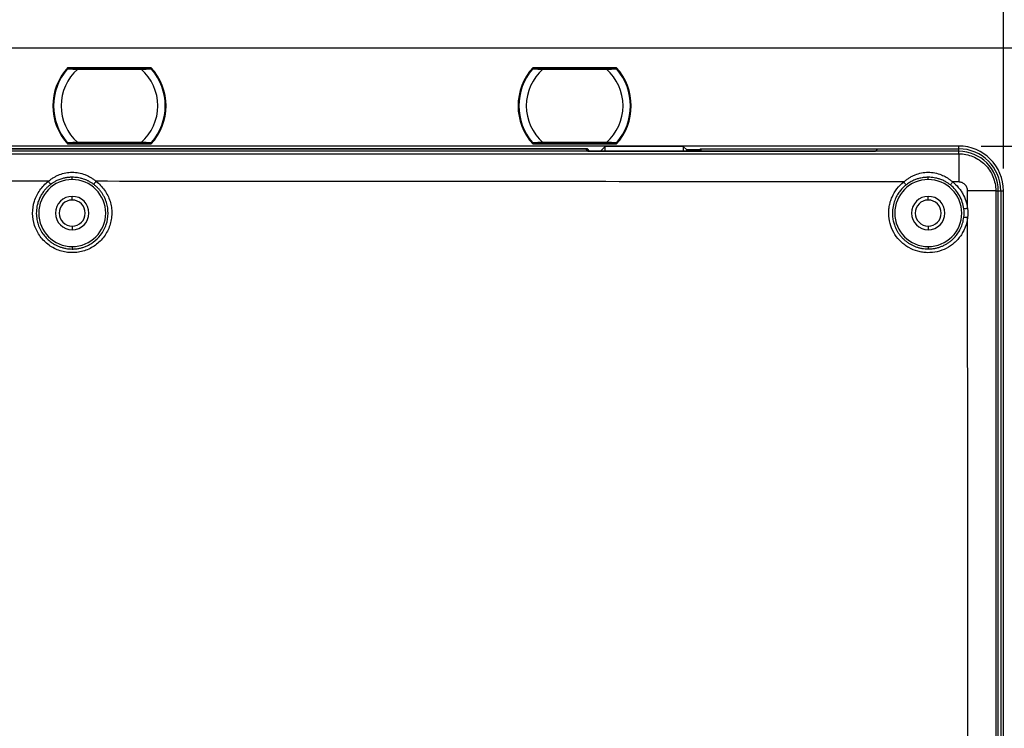
# Model space of a CAD drawing. Units: millimetres. Extents: x 69 to 1126, y 56 to 792.
# Drawn here: x 664 to 752, y 609 to 672 of the extents above; entities that cross this region are included whole.
import ezdxf

# ---------------------------------------------------------------- set-up
doc = ezdxf.new("R2010")
doc.units = ezdxf.units.MM
doc.layers.add('10', color=1, linetype='Continuous')
doc.styles.add('SLDTEXTSTYLE3', font='TXT', dxfattribs={"width": 0.7})
doc.dimstyles.new('SLDDIMSTYLE0', dxfattribs={"dimtxt": 12.733073, "dimasz": 12.733073, "dimexe": 0, "dimexo": 0.0625, "dimgap": 3.183268, "dimtad": 1, "dimdec": 1, "dimlfac": 1.5, "dimrnd": 1e-09, "dimzin": 12, "dimdsep": 46, "dimtxsty": 'SLDTEXTSTYLE3', "dimsah": 1, "dimcen": 0.09, "dimadec": 0, "dimazin": 3, "dimtfac": 1, "dimtdec": 1, "dimtofl": 0, "dimtmove": 0, "dimatfit": 3, "dimfxl": 1, "dimfrac": 2, "dimtolj": 1, "dimtzin": 12, "dimarcsym": 0})
doc.dimstyles.new('SLDDIMSTYLE1', dxfattribs={"dimtxt": 12.733073, "dimasz": 12.733073, "dimexe": 0, "dimexo": 0.0625, "dimgap": 3.183268, "dimtad": 1, "dimdec": 1, "dimlfac": 1.5, "dimrnd": 1e-09, "dimzin": 4, "dimdsep": 46, "dimtxsty": 'SLDTEXTSTYLE3', "dimsah": 1, "dimcen": 0.09, "dimadec": 0, "dimazin": 1, "dimtfac": 1, "dimtdec": 1, "dimtofl": 0, "dimtmove": 0, "dimatfit": 3, "dimfxl": 1, "dimfrac": 2, "dimtolj": 1, "dimtzin": 12, "dimarcsym": 0})

# ---------------------------------------------------------------- blocks, each defined once
blk = doc.blocks.new('_D_3')
at = {"layer": '10'}
for p, q in [((603.541, 727.163), (600.763, 727.163)), ((600.763, 727.163), (600.763, 712.347)), ((640.583, 727.163), (643.361, 727.163)), ((643.361, 727.163), (643.361, 712.347)), ((600.763, 712.347), (603.541, 712.347)), ((643.361, 712.347), (640.583, 712.347)), ((508.71, 658.815), (508.71, 696.678)), ((752.176, 658.815), (752.176, 696.678)), ((752.176, 695.678), (508.71, 695.678))]:
    blk.add_line(p, q, dxfattribs=at)
for points in [[(508.71, 695.678), (521.443, 693.719), (521.443, 697.637)], [(752.176, 695.678), (739.443, 697.637), (739.443, 693.719)]]:
    blk.add_solid(points, dxfattribs=at)
at = {"layer": '10', "char_height": 11.1125, "attachment_point": 1, "style": 'SLDTEXTSTYLE3'}
for s, insert in [('14.38', (603.541, 726.671)), ('365.2', (603.541, 710.003))]:
    blk.add_mtext(s, dxfattribs=dict(at, insert=insert))
blk = doc.blocks.new('_D_4')
at = {"layer": '10'}
for p, q in [((750.176, 660.815), (801.826, 660.815)), ((800.826, 660.815), (800.826, 546.815)), ((769.341, 624.516), (769.341, 627.295)), ((769.341, 627.295), (784.157, 627.295)), ((784.157, 627.295), (784.157, 624.516)), ((769.341, 594.883), (769.341, 592.105)), ((784.157, 592.105), (784.157, 594.883)), ((769.341, 592.105), (784.157, 592.105)), ((750.176, 546.815), (801.826, 546.815))]:
    blk.add_line(p, q, dxfattribs=at)
for points in [[(800.826, 660.815), (798.867, 648.082), (802.785, 648.082)], [(800.826, 546.815), (802.785, 559.548), (798.867, 559.548)]]:
    blk.add_solid(points, dxfattribs=at)
at = {"layer": '10', "char_height": 11.1125, "attachment_point": 1, "rotation": 90, "style": 'SLDTEXTSTYLE3'}
for s, insert in [('171.0', (786.501, 591.179)), ('6.73', (769.833, 594.883))]:
    blk.add_mtext(s, dxfattribs=dict(at, insert=insert))

msp = doc.modelspace()

# ---------------------------------------------------------------- linework, layer by layer
at = {"color": 7, "linetype": 'Continuous', "lineweight": 25}
for p, q in [((759.61, 669.582), (501.276, 669.582)), ((668.389, 667.855), (675.83, 667.855)), ((668.389, 667.855), (668.507, 667.748)), ((674.949, 667.748), (669.27, 667.748)), ((669.27, 667.731), (674.949, 667.731)), ((669.27, 667.688), (674.949, 667.688)), ((675.712, 667.748), (675.83, 667.855)), ((710.056, 667.855), (717.497, 667.855)), ((710.056, 667.855), (710.174, 667.748)), ((716.616, 667.748), (710.937, 667.748)), ((710.937, 667.731), (716.616, 667.731)), ((710.937, 667.688), (716.616, 667.688)), ((717.378, 667.748), (717.497, 667.855)), ((748.176, 660.815), (512.71, 660.815)), ((545.972, 660.571), (714.758, 660.571)), ((714.914, 660.571), (545.972, 660.571)), ((668.507, 661.082), (668.389, 660.975)), ((675.83, 660.975), (668.389, 660.975)), ((674.949, 661.142), (669.27, 661.142)), ((674.949, 661.099), (669.27, 661.099)), ((669.27, 661.082), (674.949, 661.082)), ((675.83, 660.975), (675.712, 661.082)), ((675.867, 661.117), (675.869, 661.118)), ((710.174, 661.082), (710.056, 660.975)), ((717.497, 660.975), (710.056, 660.975)), ((716.616, 661.142), (710.937, 661.142)), ((716.616, 661.099), (710.937, 661.099)), ((710.937, 661.082), (716.616, 661.082)), ((714.966, 660.364), (714.758, 660.571)), ((715.119, 660.366), (714.914, 660.571)), ((714.914, 660.571), (714.914, 660.415)), ((716.082, 660.366), (716.503, 660.788)), ((723.503, 660.788), (716.503, 660.788)), ((716.503, 660.364), (716.503, 660.788)), ((717.497, 660.975), (717.378, 661.082)), ((717.534, 661.117), (717.535, 661.118)), ((723.503, 660.788), (723.829, 660.463)), ((723.503, 660.788), (723.503, 660.364)), ((725.092, 660.571), (724.984, 660.463)), ((725.092, 660.559), (725.092, 660.571)), ((725.092, 660.571), (748.176, 660.571)), ((725.092, 660.559), (740.927, 660.559)), ((725.092, 660.364), (725.092, 660.559)), ((740.927, 660.559), (740.735, 660.364)), ((748.176, 660.571), (748.176, 660.815)), ((748.176, 660.352), (748.176, 660.571)), ((748.176, 660.352), (657.648, 660.352)), ((748.176, 660.352), (657.652, 660.352)), ((714.966, 660.364), (740.735, 660.364)), ((716.082, 660.366), (715.119, 660.366)), ((715.119, 660.364), (715.119, 660.366)), ((716.082, 660.364), (716.082, 660.366)), ((724.984, 660.463), (723.829, 660.463)), ((723.829, 660.364), (723.829, 660.463)), ((724.984, 660.364), (724.984, 660.463)), ((748.176, 660.128), (748.176, 660.352)), ((668.776, 657.815), (668.776, 658.023)), ((745.443, 657.815), (745.443, 658.021)), ((666.652, 657.661), (657.814, 657.664)), ((668.776, 655.982), (668.776, 656.315)), ((745.443, 655.982), (745.443, 656.315)), ((751.49, 656.815), (751.713, 656.815)), ((751.713, 550.815), (751.713, 656.815)), ((751.713, 656.815), (751.932, 656.815)), ((751.932, 656.815), (751.932, 550.815)), ((751.932, 656.815), (752.176, 656.815)), ((752.176, 550.815), (752.176, 656.815)), ((668.776, 653.648), (668.776, 653.315)), ((745.443, 653.648), (745.443, 653.315)), ((668.776, 651.815), (668.776, 651.599)), ((745.443, 651.815), (745.443, 651.605))]:
    msp.add_line(p, q, dxfattribs=at)
at = {"color": 7, "linetype": 'Continuous', "lineweight": 25, "flags": 128}
for points in [[(748.176, 660.128), (748.177, 660.069), (748.177, 659.917), (748.178, 659.68), (748.178, 659.365), (748.178, 658.984), (748.179, 658.552), (748.179, 658.085), (748.179, 657.599)], [(747.428, 657.338), (747.433, 657.344), (747.445, 657.359), (747.465, 657.384), (747.49, 657.417), (747.521, 657.456), (747.557, 657.501), (747.595, 657.55), (747.634, 657.6)], [(748.179, 657.599), (747.874, 657.6), (747.634, 657.6)], [(751.49, 656.815), (751.43, 656.816), (751.279, 656.816), (751.041, 656.816), (750.726, 656.817), (750.346, 656.817), (749.914, 656.817), (749.446, 656.818), (748.961, 656.818)], [(748.962, 655.231), (748.961, 656.12), (748.961, 656.818)]]:
    msp.add_lwpolyline(points, dxfattribs=at)
at = {"color": 7, "linetype": 'Continuous', "lineweight": 25}
for centre, radius, start, end in [((672.11, 664.415), 5.067, 137.24419, 222.75581), ((672.11, 664.415), 5, 138.96398, 221.03602), ((672.11, 664.415), 4.333, 130.94101, 229.05899), ((672.11, 664.415), 5, 138.653, 138.96398), ((672.11, 664.415), 4.333, 310.94101, 49.05899), ((672.11, 664.415), 5.067, 317.24419, 42.75581), ((672.11, 664.415), 5, 41.04643, 41.38217), ((672.11, 664.415), 5, 318.96398, 41.03602), ((713.776, 664.415), 5.067, 137.24419, 222.75581), ((713.776, 664.415), 5, 138.96398, 221.03602), ((713.776, 664.415), 4.333, 130.94101, 229.05899), ((713.776, 664.415), 5, 138.653, 138.96398), ((713.776, 664.415), 4.333, 310.94101, 49.05899), ((713.776, 664.415), 5.067, 317.24419, 42.75581), ((713.776, 664.415), 5, 41.04643, 41.38217), ((713.776, 664.415), 5, 318.96398, 41.03602), ((672.11, 664.415), 5, 221.04314, 221.38551), ((713.776, 664.415), 5, 221.04314, 221.38551), ((748.176, 656.815), 4, 0, 90), ((748.176, 656.815), 3.756, 0, 90), ((748.176, 656.815), 3.537, 0, 90), ((668.776, 654.815), 3, 90, 270), ((662.184, 654.215), 5.643, 34.19285, 37.64795), ((668.776, 654.815), 3, 270, 90), ((675.692, 653.967), 6.047, 142.36606, 145.58967), ((745.443, 654.815), 3, 90, 270), ((718.974, 638.463), 30.92, 37.6283, 38.24701), ((745.443, 654.815), 3, 270, 90), ((668.776, 654.815), 1.5, 90, 270), ((668.776, 654.815), 1.5, 270, 90), ((745.443, 654.815), 1.5, 90, 270), ((745.443, 654.815), 1.5, 270, 90), ((668.776, 654.815), 1.167, 90, 270), ((668.776, 654.815), 1.167, 270, 90), ((745.443, 654.815), 1.167, 90, 270), ((745.443, 654.815), 1.167, 270, 90), ((762.34, 541.341), 114.673, 96.69922, 96.86606), ((740.794, 584.946), 69.939, 83.2925, 83.56608)]:
    msp.add_arc(centre, radius, start, end, dxfattribs=at)
for points, knots in [([(668.351, 667.713), (668.352, 667.713), (668.355, 667.717), (668.359, 667.722), (668.363, 667.726)], [0, 0, 0, 0, 0.251571, 1, 1, 1, 1]), ([(668.367, 667.728), (668.366, 667.727), (668.36, 667.722), (668.355, 667.717), (668.352, 667.713)], [0, 0, 0, 0, 0.261264, 1, 1, 1, 1]), ([(668.363, 667.726), (668.364, 667.726), (668.365, 667.728), (668.365, 667.728), (668.366, 667.728)], [0, 0, 0, 0, 0.555591, 1, 1, 1, 1]), ([(668.366, 667.728), (668.369, 667.731), (668.375, 667.737), (668.386, 667.743), (668.398, 667.748), (668.406, 667.748), (668.41, 667.748)], [0, 0, 0, 0, 0.249995, 0.499989, 0.749958, 1, 1, 1, 1]), ([(668.366, 667.728), (668.372, 667.728), (668.385, 667.727), (668.455, 667.725), (668.558, 667.72), (668.721, 667.713), (668.963, 667.703), (669.163, 667.694), (669.27, 667.688)], [0, 0, 0, 0, 0.117867, 0.239979, 0.369157, 0.507368, 0.73678, 1, 1, 1, 1]), ([(669.27, 667.748), (669.163, 667.748), (668.95, 667.748), (668.675, 667.748), (668.467, 667.748), (668.429, 667.748), (668.41, 667.748)], [0, 0, 0, 0, 0.281074, 0.561517, 0.781286, 1, 1, 1, 1]), ([(675.809, 667.748), (675.795, 667.748), (675.767, 667.748), (675.622, 667.748), (675.359, 667.748), (675.118, 667.748), (674.949, 667.748)], [0, 0, 0, 0, 0.186084, 0.373018, 0.560606, 1, 1, 1, 1]), ([(674.949, 667.688), (675.056, 667.694), (675.257, 667.703), (675.498, 667.713), (675.661, 667.72), (675.765, 667.725), (675.834, 667.727), (675.847, 667.728), (675.854, 667.728)], [0, 0, 0, 0, 0.26326, 0.4926406, 0.6308602, 0.7600406, 0.8821477, 1, 1, 1, 1]), ([(675.854, 667.728), (675.851, 667.731), (675.845, 667.737), (675.834, 667.743), (675.822, 667.748), (675.813, 667.748), (675.809, 667.748)], [0, 0, 0, 0, 0.250042, 0.500011, 0.750005, 1, 1, 1, 1]), ([(675.854, 667.728), (675.854, 667.728), (675.854, 667.728), (675.856, 667.726), (675.856, 667.726)], [0, 0, 0, 0, 0.563645, 1, 1, 1, 1]), ([(675.856, 667.726), (675.861, 667.721), (675.866, 667.716), (675.868, 667.712), (675.868, 667.712)], [0, 0, 0, 0, 0.9427378, 1, 1, 1, 1]), ([(710.034, 667.728), (710.033, 667.727), (710.026, 667.722), (710.022, 667.717), (710.018, 667.713)], [0, 0, 0, 0, 0.261264, 1, 1, 1, 1]), ([(710.018, 667.713), (710.019, 667.713), (710.021, 667.717), (710.026, 667.722), (710.03, 667.726)], [0, 0, 0, 0, 0.251571, 1, 1, 1, 1]), ([(710.03, 667.726), (710.03, 667.726), (710.032, 667.728), (710.032, 667.728), (710.032, 667.728)], [0, 0, 0, 0, 0.555591, 1, 1, 1, 1]), ([(710.032, 667.728), (710.035, 667.731), (710.041, 667.737), (710.052, 667.743), (710.064, 667.748), (710.073, 667.748), (710.077, 667.748)], [0, 0, 0, 0, 0.249995, 0.499989, 0.749958, 1, 1, 1, 1]), ([(710.032, 667.728), (710.039, 667.728), (710.051, 667.727), (710.121, 667.725), (710.225, 667.72), (710.388, 667.713), (710.629, 667.703), (710.83, 667.694), (710.937, 667.688)], [0, 0, 0, 0, 0.117867, 0.239979, 0.369157, 0.507368, 0.73678, 1, 1, 1, 1]), ([(710.937, 667.748), (710.83, 667.748), (710.617, 667.748), (710.341, 667.748), (710.133, 667.748), (710.096, 667.748), (710.077, 667.748)], [0, 0, 0, 0, 0.281074, 0.561517, 0.781286, 1, 1, 1, 1]), ([(717.476, 667.748), (717.461, 667.748), (717.433, 667.748), (717.289, 667.748), (717.026, 667.748), (716.785, 667.748), (716.616, 667.748)], [0, 0, 0, 0, 0.1860838, 0.3730177, 0.560606, 1, 1, 1, 1]), ([(716.616, 667.688), (716.723, 667.694), (716.923, 667.703), (717.165, 667.713), (717.328, 667.72), (717.431, 667.725), (717.501, 667.727), (717.514, 667.728), (717.52, 667.728)], [0, 0, 0, 0, 0.26326, 0.492641, 0.63086, 0.760041, 0.882148, 1, 1, 1, 1]), ([(717.52, 667.728), (717.517, 667.731), (717.511, 667.737), (717.5, 667.743), (717.488, 667.748), (717.48, 667.748), (717.476, 667.748)], [0, 0, 0, 0, 0.250042, 0.500011, 0.750005, 1, 1, 1, 1]), ([(717.52, 667.728), (717.521, 667.728), (717.521, 667.728), (717.522, 667.726), (717.523, 667.726)], [0, 0, 0, 0, 0.563645, 1, 1, 1, 1]), ([(717.523, 667.726), (717.528, 667.721), (717.532, 667.716), (717.535, 667.712), (717.535, 667.712)], [0, 0, 0, 0, 0.9427378, 1, 1, 1, 1]), ([(668.363, 661.104), (668.358, 661.109), (668.354, 661.114), (668.351, 661.118), (668.351, 661.118)], [0, 0, 0, 0, 0.94245, 1, 1, 1, 1]), ([(668.366, 661.102), (668.365, 661.102), (668.365, 661.102), (668.364, 661.104), (668.363, 661.104)], [0, 0, 0, 0, 0.5636471, 1, 1, 1, 1]), ([(669.27, 661.142), (669.162, 661.137), (668.962, 661.127), (668.721, 661.117), (668.558, 661.11), (668.454, 661.105), (668.385, 661.103), (668.372, 661.102), (668.366, 661.102)], [0, 0, 0, 0, 0.264629, 0.492907, 0.631267, 0.760465, 0.882444, 1, 1, 1, 1]), ([(668.41, 661.082), (668.406, 661.082), (668.398, 661.082), (668.386, 661.087), (668.375, 661.093), (668.369, 661.099), (668.366, 661.102)], [0, 0, 0, 0, 0.250042, 0.500011, 0.750005, 1, 1, 1, 1]), ([(668.41, 661.082), (668.424, 661.082), (668.451, 661.082), (668.597, 661.082), (668.859, 661.082), (669.1, 661.082), (669.27, 661.082)], [0, 0, 0, 0, 0.186295, 0.37323, 0.559841, 1, 1, 1, 1]), ([(675.854, 661.102), (675.847, 661.102), (675.834, 661.103), (675.765, 661.105), (675.661, 661.11), (675.498, 661.117), (675.257, 661.127), (675.056, 661.137), (674.949, 661.142)], [0, 0, 0, 0, 0.117867, 0.239979, 0.369154, 0.50736, 0.736772, 1, 1, 1, 1]), ([(674.949, 661.082), (675.056, 661.082), (675.269, 661.082), (675.545, 661.082), (675.753, 661.082), (675.79, 661.082), (675.809, 661.082)], [0, 0, 0, 0, 0.281079, 0.561524, 0.781291, 1, 1, 1, 1]), ([(675.809, 661.082), (675.813, 661.082), (675.822, 661.083), (675.834, 661.087), (675.845, 661.093), (675.851, 661.099), (675.854, 661.102)], [0, 0, 0, 0, 0.249995, 0.499989, 0.749958, 1, 1, 1, 1]), ([(675.856, 661.104), (675.856, 661.104), (675.854, 661.102), (675.854, 661.102), (675.854, 661.102)], [0, 0, 0, 0, 0.555844, 1, 1, 1, 1]), ([(675.874, 661.125), (675.871, 661.122), (675.868, 661.117), (675.86, 661.108), (675.856, 661.104)], [0, 0, 0, 0, 0.5632321, 1, 1, 1, 1]), ([(710.03, 661.104), (710.025, 661.109), (710.02, 661.114), (710.018, 661.118), (710.018, 661.118)], [0, 0, 0, 0, 0.94245, 1, 1, 1, 1]), ([(710.032, 661.102), (710.032, 661.102), (710.032, 661.102), (710.03, 661.104), (710.03, 661.104)], [0, 0, 0, 0, 0.5636471, 1, 1, 1, 1]), ([(710.937, 661.142), (710.829, 661.137), (710.629, 661.127), (710.387, 661.117), (710.224, 661.11), (710.121, 661.105), (710.051, 661.103), (710.039, 661.102), (710.032, 661.102)], [0, 0, 0, 0, 0.264629, 0.492907, 0.631267, 0.760465, 0.882444, 1, 1, 1, 1]), ([(710.077, 661.082), (710.073, 661.082), (710.064, 661.082), (710.052, 661.087), (710.041, 661.093), (710.035, 661.099), (710.032, 661.102)], [0, 0, 0, 0, 0.250042, 0.500011, 0.750005, 1, 1, 1, 1]), ([(710.077, 661.082), (710.091, 661.082), (710.118, 661.082), (710.264, 661.082), (710.525, 661.082), (710.767, 661.082), (710.937, 661.082)], [0, 0, 0, 0, 0.1862955, 0.3732301, 0.5598411, 1, 1, 1, 1]), ([(717.52, 661.102), (717.514, 661.102), (717.501, 661.103), (717.431, 661.105), (717.328, 661.11), (717.165, 661.117), (716.923, 661.127), (716.723, 661.137), (716.616, 661.142)], [0, 0, 0, 0, 0.117867, 0.239979, 0.369154, 0.50736, 0.736772, 1, 1, 1, 1]), ([(716.616, 661.082), (716.723, 661.082), (716.936, 661.082), (717.211, 661.082), (717.419, 661.082), (717.457, 661.082), (717.476, 661.082)], [0, 0, 0, 0, 0.281079, 0.561524, 0.781291, 1, 1, 1, 1]), ([(717.476, 661.082), (717.48, 661.082), (717.488, 661.083), (717.5, 661.087), (717.511, 661.093), (717.517, 661.099), (717.52, 661.102)], [0, 0, 0, 0, 0.249995, 0.499989, 0.749958, 1, 1, 1, 1]), ([(717.523, 661.104), (717.522, 661.104), (717.521, 661.102), (717.521, 661.102), (717.52, 661.102)], [0, 0, 0, 0, 0.555844, 1, 1, 1, 1]), ([(717.54, 661.125), (717.538, 661.122), (717.534, 661.117), (717.526, 661.108), (717.523, 661.104)], [0, 0, 0, 0, 0.563232, 1, 1, 1, 1]), ([(748.176, 660.128), (748.61, 660.128), (749.044, 660.042), (749.845, 659.71), (750.213, 659.465), (750.826, 658.851), (751.071, 658.484), (751.403, 657.682), (751.49, 657.249), (751.49, 656.815)], [0, 0, 0, 0, 0.25, 0.25, 0.5, 0.5, 0.75, 0.75, 1, 1, 1, 1]), ([(666.652, 657.661), (666.688, 657.692), (666.762, 657.754), (666.876, 657.841), (666.994, 657.924), (667.116, 658.001), (667.242, 658.074), (667.371, 658.141), (667.504, 658.203), (667.774, 658.314), (668.195, 658.436), (668.775, 658.489), (669.356, 658.436), (669.824, 658.301), (670.181, 658.145), (670.438, 658.004), (670.68, 657.843), (670.829, 657.721), (670.903, 657.659)], [0, 0, 0, 0, 0.030841, 0.061752, 0.092752, 0.123864, 0.155119, 0.186552, 0.218206, 0.250125, 0.37558, 0.499546, 0.623426, 0.7489, 0.812717, 0.875645, 0.937999, 1, 1, 1, 1]), ([(668.776, 658.023), (668.735, 658.022), (668.649, 658.021), (668.517, 658.013), (668.378, 657.999), (668.232, 657.978), (668.08, 657.949), (667.922, 657.91), (667.75, 657.858), (667.577, 657.795), (667.42, 657.726), (667.246, 657.64), (667.057, 657.533), (666.917, 657.432), (666.851, 657.386)], [0, 0, 0, 0, 0.060311, 0.124288, 0.19195, 0.263312, 0.338389, 0.417193, 0.499735, 0.600126, 0.685088, 0.749809, 0.883267, 1, 1, 1, 1]), ([(670.703, 657.384), (670.672, 657.407), (670.607, 657.455), (670.502, 657.524), (670.388, 657.593), (670.27, 657.658), (670.14, 657.723), (669.982, 657.792), (669.77, 657.87), (669.518, 657.941), (669.253, 657.991), (669.007, 658.018), (668.851, 658.021), (668.776, 658.023)], [0, 0, 0, 0, 0.0563073, 0.1167797, 0.1814346, 0.2502855, 0.3127408, 0.3928417, 0.5003885, 0.6423621, 0.7729077, 0.8920924, 1, 1, 1, 1]), ([(743.257, 657.604), (743.294, 657.637), (743.368, 657.703), (743.485, 657.795), (743.605, 657.883), (743.73, 657.966), (743.859, 658.044), (743.992, 658.116), (744.129, 658.182), (744.408, 658.301), (744.843, 658.432), (745.444, 658.488), (746.046, 658.431), (746.51, 658.292), (746.842, 658.144), (747.057, 658.029), (747.261, 657.899), (747.454, 657.757), (747.574, 657.652), (747.634, 657.6)], [0, 0, 0, 0, 0.030745, 0.061588, 0.092544, 0.123639, 0.154901, 0.18637, 0.218088, 0.250103, 0.375655, 0.499648, 0.62343, 0.748896, 0.800174, 0.850764, 0.900845, 0.950558, 1, 1, 1, 1]), ([(745.443, 658.021), (745.4, 658.021), (745.312, 658.02), (745.18, 658.012), (745.046, 657.998), (744.877, 657.973), (744.658, 657.929), (744.376, 657.846), (744.121, 657.743), (743.905, 657.634), (743.744, 657.54), (743.595, 657.442), (743.505, 657.373), (743.462, 657.341)], [0, 0, 0, 0, 0.060639, 0.122569, 0.185807, 0.250367, 0.362525, 0.499884, 0.662913, 0.75003, 0.841464, 0.924771, 1, 1, 1, 1]), ([(747.428, 657.338), (747.396, 657.362), (747.329, 657.413), (747.222, 657.487), (747.106, 657.561), (746.973, 657.637), (746.772, 657.74), (746.516, 657.844), (746.23, 657.928), (745.966, 657.982), (745.709, 658.015), (745.53, 658.019), (745.443, 658.021)], [0, 0, 0, 0, 0.056783, 0.117387, 0.181836, 0.250151, 0.331601, 0.499493, 0.637657, 0.750255, 0.877712, 1, 1, 1, 1]), ([(670.903, 657.659), (671.201, 657.436), (671.457, 657.172), (671.779, 656.718), (671.874, 656.558), (672.037, 656.228), (672.106, 656.057), (672.216, 655.704), (672.258, 655.522), (672.312, 655.158), (672.325, 654.974), (672.321, 654.605), (672.305, 654.418), (672.244, 654.055), (672.2, 653.876), (672.084, 653.527), (672.011, 653.354), (671.841, 653.026), (671.744, 652.87), (671.526, 652.573), (671.404, 652.432), (671.141, 652.171), (671, 652.052), (670.702, 651.837), (670.544, 651.741), (670.212, 651.573), (670.042, 651.503), (669.692, 651.39), (669.513, 651.347), (669.146, 651.289), (668.96, 651.274), (668.592, 651.274), (668.409, 651.289), (668.043, 651.346), (667.861, 651.39), (667.511, 651.503), (667.341, 651.573), (667.011, 651.74), (666.851, 651.837), (666.552, 652.053), (666.412, 652.172), (666.15, 652.431), (666.028, 652.573), (665.809, 652.871), (665.712, 653.027), (665.543, 653.354), (665.47, 653.525), (665.294, 654.053), (665.234, 654.417), (665.227, 655.161), (665.28, 655.524), (665.502, 656.234), (665.666, 656.565), (665.987, 657.019), (666.106, 657.163), (666.364, 657.427), (666.503, 657.55), (666.652, 657.661)], [0, 0, 0, 0, 0.0625, 0.0625, 0.09375, 0.09375, 0.125, 0.125, 0.15625, 0.15625, 0.1875, 0.1875, 0.21875, 0.21875, 0.25, 0.25, 0.28125, 0.28125, 0.3125, 0.3125, 0.34375, 0.34375, 0.375, 0.375, 0.40625, 0.40625, 0.4375, 0.4375, 0.46875, 0.46875, 0.5, 0.5, 0.53125, 0.53125, 0.5625, 0.5625, 0.59375, 0.59375, 0.625, 0.625, 0.65625, 0.65625, 0.6875, 0.6875, 0.71875, 0.71875, 0.75, 0.75, 0.8125, 0.8125, 0.875, 0.875, 0.9375, 0.9375, 0.96875, 0.96875, 1, 1, 1, 1]), ([(666.851, 657.386), (666.814, 657.357), (666.737, 657.298), (666.626, 657.202), (666.516, 657.098), (666.407, 656.986), (666.302, 656.865), (666.199, 656.735), (666.101, 656.596), (666.009, 656.448), (665.922, 656.292), (665.842, 656.126), (665.77, 655.953), (665.689, 655.719), (665.592, 655.332), (665.544, 654.811), (665.597, 654.263), (665.769, 653.596), (666.157, 652.862), (666.713, 652.322), (667.137, 652.044), (667.394, 651.907), (667.66, 651.795), (667.933, 651.708), (668.212, 651.645), (668.493, 651.607), (668.682, 651.602), (668.776, 651.599)], [0, 0, 0, 0, 0.0177469, 0.0360647, 0.0549533, 0.0744129, 0.0944436, 0.1150454, 0.1362185, 0.1579628, 0.1802785, 0.2031657, 0.2266245, 0.2506549, 0.2955612, 0.375553, 0.4452292, 0.5005046, 0.632505, 0.7497401, 0.7860585, 0.8221879, 0.8581284, 0.8938798, 0.9294422, 0.9648156, 1, 1, 1, 1]), ([(668.776, 651.599), (668.826, 651.6), (668.925, 651.601), (669.074, 651.612), (669.223, 651.629), (669.372, 651.654), (669.521, 651.686), (669.669, 651.725), (669.817, 651.771), (669.963, 651.825), (670.107, 651.887), (670.249, 651.955), (670.388, 652.032), (670.524, 652.115), (670.867, 652.35), (671.393, 652.858), (671.871, 653.758), (672.042, 654.784), (671.928, 655.55), (671.75, 656.04), (671.63, 656.298), (671.487, 656.545), (671.322, 656.78), (671.136, 657), (670.931, 657.204), (670.779, 657.324), (670.703, 657.384)], [0, 0, 0, 0, 0.0184757, 0.0370848, 0.0558274, 0.0747035, 0.093713, 0.112856, 0.1321324, 0.1515422, 0.1710855, 0.1907622, 0.2105723, 0.2305158, 0.2505927, 0.3661127, 0.5001571, 0.6249272, 0.7496724, 0.784936, 0.8203652, 0.85596, 0.8917207, 0.9276475, 0.9637405, 1, 1, 1, 1]), ([(743.257, 657.604), (730.311, 657.617), (706.193, 657.64), (682.075, 657.653), (670.903, 657.659)], [0, 0, 0, 0, 0.536759, 1, 1, 1, 1]), ([(748.963, 654.405), (748.929, 654.115), (748.861, 653.834), (748.707, 653.428), (748.647, 653.294), (748.511, 653.036), (748.361, 652.789), (748.182, 652.562), (747.988, 652.345), (747.883, 652.241), (747.555, 651.955), (747.316, 651.793), (746.796, 651.527), (746.523, 651.428), (745.959, 651.298), (745.665, 651.267), (745.231, 651.276), (745.087, 651.287), (744.801, 651.328), (744.657, 651.358), (744.235, 651.472), (743.968, 651.582), (743.587, 651.794), (743.463, 651.874), (743.23, 652.046), (743.119, 652.138), (742.803, 652.436), (742.615, 652.663), (742.303, 653.151), (742.177, 653.412), (741.991, 653.967), (741.934, 654.25), (741.9, 654.683), (741.897, 654.83), (741.91, 655.121), (741.941, 655.409), (742.007, 655.691), (742.09, 655.969), (742.141, 656.107), (742.315, 656.506), (742.463, 656.754), (742.82, 657.216), (743.026, 657.424), (743.257, 657.604)], [0, 0, 0, 0, 0.0625, 0.0625, 0.09375, 0.09375, 0.125, 0.15625, 0.15625, 0.1875, 0.1875, 0.25, 0.25, 0.3125, 0.3125, 0.375, 0.375, 0.40625, 0.40625, 0.4375, 0.4375, 0.5, 0.5, 0.53125, 0.53125, 0.5625, 0.5625, 0.625, 0.625, 0.6875, 0.6875, 0.75, 0.75, 0.78125, 0.78125, 0.8125, 0.84375, 0.84375, 0.875, 0.875, 0.9375, 0.9375, 1, 1, 1, 1]), ([(743.462, 657.341), (743.423, 657.31), (743.343, 657.245), (743.224, 657.136), (743.103, 657.015), (742.981, 656.878), (742.861, 656.726), (742.745, 656.558), (742.633, 656.373), (742.53, 656.171), (742.438, 655.952), (742.32, 655.602), (742.231, 655.139), (742.227, 654.599), (742.294, 654.148), (742.391, 653.804), (742.495, 653.535), (742.603, 653.312), (742.728, 653.095), (742.872, 652.887), (743.034, 652.688), (743.213, 652.501), (743.409, 652.327), (743.621, 652.167), (743.848, 652.025), (744.088, 651.9), (744.342, 651.795), (744.605, 651.712), (744.878, 651.651), (745.159, 651.612), (745.348, 651.607), (745.443, 651.605)], [0, 0, 0, 0, 0.0188294, 0.0390428, 0.0606403, 0.0836219, 0.1079873, 0.1337368, 0.1608701, 0.1893872, 0.2192881, 0.2505728, 0.3285861, 0.3962016, 0.4534073, 0.5001933, 0.5309398, 0.5620542, 0.5935364, 0.6253863, 0.6576041, 0.6901895, 0.7231426, 0.7564634, 0.7901518, 0.8242077, 0.8586313, 0.8934223, 0.9285808, 0.9641067, 1, 1, 1, 1]), ([(748.631, 655.192), (748.581, 655.61), (748.449, 656.017), (748.037, 656.751), (747.759, 657.077), (747.428, 657.338)], [0, 0, 0, 0, 0.5, 0.5, 1, 1, 1, 1]), ([(747.634, 657.6), (747.818, 657.455), (747.985, 657.294), (748.211, 657.031), (748.282, 656.939), (748.415, 656.748), (748.478, 656.649), (748.648, 656.344), (748.741, 656.133), (748.884, 655.692), (748.935, 655.461), (748.962, 655.231)], [0, 0, 0, 0, 0.25, 0.25, 0.375, 0.375, 0.5, 0.5, 0.75, 0.75, 1, 1, 1, 1]), ([(748.961, 656.818), (748.961, 656.921), (748.94, 657.023), (748.861, 657.211), (748.803, 657.298), (748.659, 657.442), (748.572, 657.5), (748.383, 657.579), (748.282, 657.599), (748.179, 657.599)], [0, 0, 0, 0, 0.25, 0.25, 0.5, 0.5, 0.75, 0.75, 1, 1, 1, 1]), ([(751.49, 656.815), (751.489, 639.148), (751.489, 621.482), (751.489, 586.148), (751.489, 568.482), (751.49, 550.815)], [0, 0, 0, 0, 0.5, 0.5, 1, 1, 1, 1]), ([(748.962, 655.231), (748.968, 655.185), (748.979, 655.094), (748.988, 654.956), (748.992, 654.818), (748.989, 654.681), (748.98, 654.543), (748.969, 654.451), (748.963, 654.405)], [0, 0, 0, 0, 0.167242, 0.333807, 0.500028, 0.666242, 0.832789, 1, 1, 1, 1]), ([(745.443, 651.605), (745.492, 651.605), (745.589, 651.607), (745.734, 651.617), (745.88, 651.634), (746.024, 651.657), (746.167, 651.686), (746.308, 651.722), (746.448, 651.765), (746.585, 651.814), (746.72, 651.869), (746.853, 651.93), (746.982, 651.997), (747.109, 652.07), (747.232, 652.148), (747.351, 652.232), (747.467, 652.322), (747.588, 652.425), (747.717, 652.547), (747.853, 652.691), (747.985, 652.851), (748.113, 653.029), (748.233, 653.223), (748.344, 653.434), (748.443, 653.663), (748.526, 653.909), (748.592, 654.17), (748.618, 654.351), (748.631, 654.444)], [0, 0, 0, 0, 0.031247, 0.062494, 0.09374, 0.124987, 0.156233, 0.187479, 0.218725, 0.249971, 0.281217, 0.312463, 0.343708, 0.374953, 0.406198, 0.437443, 0.468688, 0.499933, 0.540091, 0.582437, 0.626973, 0.673697, 0.72261, 0.773712, 0.827002, 0.88248, 0.940146, 1, 1, 1, 1]), ([(748.991, 603.848), (748.991, 607.652), (748.99, 615.533), (748.984, 627.764), (748.976, 640.812), (748.967, 649.784), (748.963, 654.405)], [0, 0, 0, 0, 0.225744, 0.467659, 0.725744, 1, 1, 1, 1])]:
    msp.add_open_spline(points, degree=3, knots=knots, dxfattribs=at)
for points in [[(669.27, 667.731), (669.27, 667.733), (669.27, 667.739), (669.27, 667.744), (669.27, 667.748), (669.27, 667.748), (669.27, 667.748)], [(669.27, 667.688), (669.27, 667.692), (669.27, 667.7), (669.27, 667.711), (669.27, 667.722), (669.27, 667.728), (669.27, 667.731)], [(674.949, 667.731), (674.949, 667.733), (674.949, 667.739), (674.949, 667.744), (674.949, 667.748), (674.949, 667.748), (674.949, 667.748)], [(674.949, 667.688), (674.949, 667.692), (674.949, 667.7), (674.949, 667.711), (674.949, 667.722), (674.949, 667.728), (674.949, 667.731)], [(710.937, 667.731), (710.937, 667.733), (710.937, 667.739), (710.937, 667.744), (710.937, 667.748), (710.937, 667.748), (710.937, 667.748)], [(710.937, 667.688), (710.937, 667.692), (710.937, 667.7), (710.937, 667.711), (710.937, 667.722), (710.937, 667.728), (710.937, 667.731)], [(716.616, 667.731), (716.616, 667.733), (716.616, 667.739), (716.616, 667.744), (716.616, 667.748), (716.616, 667.748), (716.616, 667.748)], [(716.616, 667.688), (716.616, 667.692), (716.616, 667.7), (716.616, 667.711), (716.616, 667.722), (716.616, 667.728), (716.616, 667.731)], [(669.27, 661.099), (669.27, 661.102), (669.27, 661.108), (669.27, 661.119), (669.27, 661.13), (669.27, 661.138), (669.27, 661.142)], [(669.27, 661.082), (669.27, 661.082), (669.27, 661.082), (669.27, 661.086), (669.27, 661.091), (669.27, 661.097), (669.27, 661.099)], [(674.949, 661.099), (674.949, 661.102), (674.949, 661.108), (674.949, 661.119), (674.949, 661.13), (674.949, 661.138), (674.949, 661.142)], [(674.949, 661.082), (674.949, 661.082), (674.949, 661.082), (674.949, 661.086), (674.949, 661.091), (674.949, 661.097), (674.949, 661.099)], [(710.937, 661.099), (710.937, 661.102), (710.937, 661.108), (710.937, 661.119), (710.937, 661.13), (710.937, 661.138), (710.937, 661.142)], [(710.937, 661.082), (710.937, 661.082), (710.937, 661.082), (710.937, 661.086), (710.937, 661.091), (710.937, 661.097), (710.937, 661.099)], [(716.616, 661.099), (716.616, 661.102), (716.616, 661.108), (716.616, 661.119), (716.616, 661.13), (716.616, 661.138), (716.616, 661.142)], [(716.616, 661.082), (716.616, 661.082), (716.616, 661.082), (716.616, 661.086), (716.616, 661.091), (716.616, 661.097), (716.616, 661.099)], [(657.813, 660.127), (687.934, 660.127), (718.055, 660.128), (748.176, 660.128)], [(748.631, 654.444), (748.66, 654.692), (748.66, 654.944), (748.631, 655.192)]]:
    msp.add_open_spline(points, degree=3, dxfattribs=at)

# ---------------------------------------------------------------- dimensions: what is measured, and where the dimension line sits
at = {"layer": '10'}
dim = msp.add_linear_dim(base=(508.71, 695.678), p1=(752.176, 656.815), p2=(508.71, 656.815), dimstyle='SLDDIMSTYLE0', dxfattribs=at)
dim.commit()
dim.dimension.update_dxf_attribs({"geometry": '_D_3', "text_midpoint": (622.062, 695.678), "dimtype": 160})
dim = msp.add_linear_dim(base=(800.826, 546.815), p1=(748.176, 660.815), p2=(748.176, 546.815), angle=90, dimstyle='SLDDIMSTYLE1', dxfattribs=at)
dim.commit()
dim.dimension.update_dxf_attribs({"geometry": '_D_4', "text_midpoint": (800.826, 609.7), "dimtype": 160})

doc.saveas('drawing.dxf')
